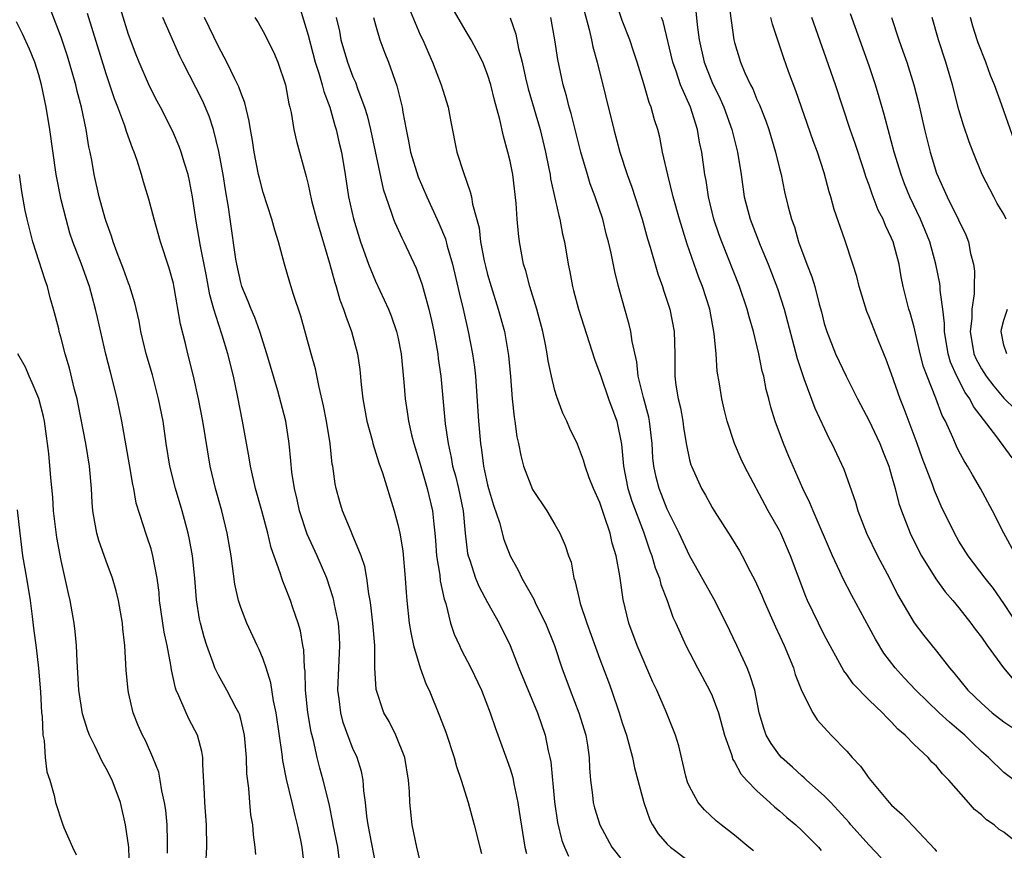
# Model space of a CAD drawing. Units: inches. Extents: x 2598000 to 2601000, y 1542000 to 1544541.
# Drawn here: x 2598509 to 2598597, y 1542491 to 1542565 of the extents above; entities that cross this region are included whole.
import ezdxf

# ---------------------------------------------------------------- set-up
doc = ezdxf.new("R2010")
doc.units = ezdxf.units.IN
doc.header["$MEASUREMENT"] = 0
doc.layers.add('LD25981542_2ft', color=82, linetype='Continuous')

msp = doc.modelspace()

# ---------------------------------------------------------------- linework, layer by layer
at = {"layer": 'LD25981542_2ft'}
for points, elevation in [([(2598574.689, 1542490.689), (2598574.285, 1542491), (2598573, 1542492.079), (2598571.814, 1542493), (2598571.372, 1542493.372), (2598570.334, 1542494.334), (2598569.768, 1542495), (2598569, 1542496.411), (2598568.817, 1542496.817), (2598568.671, 1542497.33), (2598568.042, 1542500.041), (2598567.75, 1542501), (2598566.919, 1542503.081), (2598566.076, 1542505), (2598565.724, 1542505.724), (2598564.333, 1542509), (2598563.578, 1542511), (2598563.087, 1542513.087), (2598562.794, 1542515.206), (2598562.452, 1542517), (2598562.107, 1542518.107), (2598561.927, 1542519), (2598561.398, 1542520.601), (2598561, 1542521.736), (2598560.421, 1542523), (2598560.054, 1542523.946), (2598559.676, 1542525), (2598559.536, 1542525.535), (2598559, 1542526.955), (2598558.335, 1542528.335), (2598558.065, 1542529), (2598557.713, 1542529.713), (2598557.163, 1542531.163), (2598557, 1542531.725), (2598556.677, 1542533), (2598556.386, 1542534.386), (2598556.311, 1542535), (2598556.158, 1542535.842), (2598555.916, 1542537), (2598555.37, 1542539), (2598554.746, 1542541), (2598554.396, 1542542.396), (2598554.203, 1542543), (2598553.837, 1542545), (2598553.747, 1542545.747), (2598553.644, 1542547), (2598553.554, 1542548.446), (2598553.23, 1542551), (2598553, 1542552.175), (2598552.805, 1542553), (2598552.407, 1542554.407), (2598552.092, 1542555.908), (2598551.614, 1542557.614), (2598551.286, 1542559), (2598551, 1542559.928), (2598550.563, 1542561), (2598550.05, 1542562.05), (2598549.524, 1542563), (2598549, 1542563.886), (2598547.208, 1542567)], 8362), ([(2598530.344, 1542490.344), (2598530.29, 1542491), (2598530.125, 1542492.124), (2598530.062, 1542493), (2598529.907, 1542493.907), (2598529.806, 1542495), (2598529.725, 1542496.275), (2598529.549, 1542497.549), (2598529.513, 1542499), (2598529.329, 1542501), (2598529.281, 1542501.281), (2598529, 1542502.44), (2598528.879, 1542502.879), (2598528.826, 1542503), (2598528.6, 1542503.4), (2598527.763, 1542505), (2598527, 1542506.363), (2598526.691, 1542507), (2598526.549, 1542507.451), (2598525.979, 1542509), (2598525.742, 1542509.742), (2598525.411, 1542511), (2598525.334, 1542511.334), (2598525.059, 1542513.059), (2598524.914, 1542515), (2598524.694, 1542517), (2598524.434, 1542518.434), (2598524.31, 1542519), (2598523.785, 1542521), (2598523.186, 1542523), (2598522.681, 1542525), (2598522.358, 1542527), (2598522.069, 1542529), (2598521.679, 1542531), (2598521.126, 1542533.126), (2598520.577, 1542535), (2598520.106, 1542537), (2598519.931, 1542537.931), (2598519.559, 1542539.559), (2598519.093, 1542541.093), (2598519, 1542541.316), (2598518.557, 1542542.557), (2598517.992, 1542544.009), (2598517.631, 1542545), (2598517.487, 1542545.487), (2598517, 1542546.809), (2598516.913, 1542547.087), (2598516.392, 1542549), (2598515.935, 1542551), (2598515.712, 1542552.288), (2598515.571, 1542553), (2598515.463, 1542553.463), (2598515.212, 1542555), (2598514.799, 1542557), (2598514.429, 1542558.429), (2598514.309, 1542559), (2598513.563, 1542561.563), (2598513, 1542563.253), (2598511.94, 1542565.94)], 8342), ([(2598537.795, 1542489.795), (2598537.635, 1542491), (2598537.248, 1542493), (2598537.218, 1542493.218), (2598536.867, 1542494.867), (2598536.354, 1542497), (2598536.058, 1542498.058), (2598535.818, 1542499), (2598535.47, 1542500.53), (2598535.27, 1542501.27), (2598534.979, 1542503.021), (2598534.778, 1542505), (2598534.724, 1542506.724), (2598534.681, 1542507), (2598534.611, 1542508.611), (2598534.53, 1542509), (2598534.317, 1542510.317), (2598534.113, 1542511), (2598533.637, 1542512.363), (2598533.432, 1542513), (2598533, 1542514.126), (2598532.737, 1542514.737), (2598532.648, 1542515), (2598532.515, 1542515.485), (2598531.695, 1542517.695), (2598531.405, 1542519), (2598530.877, 1542521), (2598530.322, 1542523), (2598529.857, 1542525), (2598529.74, 1542525.74), (2598529.14, 1542529), (2598528.699, 1542531.301), (2598528.352, 1542533), (2598527.852, 1542535), (2598527.332, 1542536.669), (2598527, 1542537.674), (2598526.602, 1542539), (2598526.256, 1542540.257), (2598525.912, 1542542.088), (2598525.398, 1542544.602), (2598525, 1542547), (2598524.708, 1542549), (2598524.44, 1542550.44), (2598524.312, 1542551), (2598523.981, 1542552.019), (2598523.686, 1542553), (2598523.503, 1542553.502), (2598523, 1542554.676), (2598522.852, 1542555), (2598521.84, 1542557), (2598521.543, 1542557.543), (2598520.864, 1542558.864), (2598519.937, 1542561), (2598519.672, 1542561.672), (2598519, 1542563.48), (2598518.174, 1542566.174)], 8346), ([(2598534.16, 1542566.16), (2598535, 1542563.407), (2598535.63, 1542561), (2598535.957, 1542560.043), (2598536.26, 1542559), (2598536.401, 1542558.401), (2598536.934, 1542557), (2598537.378, 1542555.378), (2598537.501, 1542555), (2598537.776, 1542553.776), (2598537.97, 1542553), (2598538.312, 1542551), (2598538.61, 1542549), (2598539.044, 1542547.044), (2598539.68, 1542545), (2598540.069, 1542543.931), (2598540.383, 1542543), (2598541, 1542541.489), (2598542.154, 1542539), (2598542.398, 1542538.398), (2598542.89, 1542537), (2598543, 1542536.517), (2598543.299, 1542535), (2598543.535, 1542532.465), (2598543.637, 1542531), (2598543.823, 1542529.823), (2598543.935, 1542529), (2598544.223, 1542527.777), (2598544.428, 1542527), (2598545, 1542525.165), (2598545.62, 1542523), (2598546.087, 1542521), (2598546.192, 1542519.808), (2598546.297, 1542519), (2598546.356, 1542518.356), (2598546.449, 1542517), (2598546.728, 1542515.272), (2598546.771, 1542514.771), (2598547.12, 1542513.12), (2598547.262, 1542512.738), (2598547.691, 1542511), (2598548.02, 1542510.02), (2598548.478, 1542509), (2598548.645, 1542508.645), (2598549.503, 1542507), (2598550.465, 1542505), (2598551.23, 1542503), (2598551.669, 1542501.669), (2598552.748, 1542498.748), (2598553, 1542498.002), (2598553.235, 1542497.235), (2598553.343, 1542496.657), (2598553.704, 1542495), (2598553.81, 1542494.19), (2598554.317, 1542491), (2598554.453, 1542490.454)], 8354), ([(2598543.958, 1542565.958), (2598545, 1542563.465), (2598545.217, 1542563), (2598545.751, 1542561.751), (2598546.093, 1542561), (2598546.866, 1542559), (2598547, 1542558.515), (2598547.473, 1542557), (2598547.706, 1542555.705), (2598548.267, 1542553), (2598548.838, 1542551.161), (2598549.456, 1542549.456), (2598549.549, 1542549), (2598549.644, 1542548.356), (2598550.23, 1542546.23), (2598550.375, 1542545), (2598550.697, 1542543.303), (2598550.812, 1542542.811), (2598551, 1542542.089), (2598551.315, 1542541), (2598551.949, 1542539), (2598552.488, 1542537), (2598552.858, 1542534.858), (2598553.027, 1542532.973), (2598553.181, 1542531), (2598553.354, 1542529.353), (2598553.423, 1542529), (2598553.604, 1542527.603), (2598553.74, 1542527), (2598553.943, 1542525.943), (2598554.201, 1542525), (2598555, 1542522.906), (2598556.265, 1542521), (2598557, 1542519.775), (2598557.436, 1542519), (2598557.922, 1542517.922), (2598558.212, 1542517), (2598558.43, 1542516.43), (2598558.681, 1542515), (2598558.778, 1542514.779), (2598559.16, 1542513.16), (2598559.182, 1542513), (2598559.252, 1542512.749), (2598559.844, 1542511), (2598561, 1542507.786), (2598561.758, 1542505.758), (2598562.026, 1542505), (2598562.721, 1542503), (2598563, 1542502.103), (2598563.371, 1542501), (2598563.919, 1542499), (2598564.099, 1542498.099), (2598564.398, 1542497), (2598564.906, 1542495), (2598565.454, 1542493.454), (2598565.7, 1542493), (2598566.201, 1542492.201), (2598567, 1542491.275), (2598567.285, 1542491), (2598569, 1542489.725)], 8360), ([(2598598.677, 1542491), (2598597, 1542492.346), (2598596.594, 1542492.594), (2598596.131, 1542493), (2598595.453, 1542493.453), (2598595, 1542493.882), (2598594.381, 1542494.381), (2598593.858, 1542495), (2598592.088, 1542497), (2598591.542, 1542497.542), (2598591, 1542498.222), (2598590.595, 1542498.595), (2598590.244, 1542499), (2598589, 1542500.178), (2598588.217, 1542501), (2598587.546, 1542501.546), (2598587, 1542502.163), (2598586.561, 1542502.561), (2598586.173, 1542503), (2598585, 1542504.124), (2598583.583, 1542505.583), (2598583, 1542506.419), (2598582.743, 1542506.743), (2598581, 1542509.933), (2598580.469, 1542511), (2598579.508, 1542513), (2598579.351, 1542513.351), (2598578, 1542517), (2598577.121, 1542519), (2598577, 1542519.242), (2598576.007, 1542521), (2598573.879, 1542525), (2598573.598, 1542525.598), (2598573.002, 1542527), (2598572.339, 1542529), (2598572.071, 1542530.071), (2598571.861, 1542531), (2598571.664, 1542532.337), (2598571.468, 1542533.468), (2598571.356, 1542535), (2598571.194, 1542536.806), (2598570.787, 1542539), (2598570.143, 1542541), (2598569.822, 1542541.822), (2598568.772, 1542544.772), (2598568.089, 1542547), (2598567.542, 1542549), (2598567.043, 1542550.957), (2598566.593, 1542553), (2598566.334, 1542554.334), (2598566.167, 1542555), (2598565.88, 1542555.88), (2598565.583, 1542557), (2598565.406, 1542557.406), (2598564.927, 1542559.072), (2598564.332, 1542561), (2598564.004, 1542562.004), (2598563.673, 1542563), (2598563, 1542564.732), (2598562.43, 1542566.43)], 8370), ([(2598572.468, 1542566.468), (2598572.937, 1542563), (2598573, 1542562.757), (2598573.538, 1542561), (2598573.925, 1542560.075), (2598574.42, 1542559), (2598574.621, 1542558.621), (2598575, 1542557.671), (2598575.214, 1542557.214), (2598575.781, 1542555.781), (2598576.049, 1542555), (2598576.657, 1542553), (2598577, 1542551.543), (2598577.142, 1542551), (2598577.459, 1542549.459), (2598577.754, 1542548.246), (2598578.083, 1542547), (2598578.336, 1542546.336), (2598578.71, 1542545), (2598579.437, 1542543), (2598579.883, 1542541.883), (2598580.149, 1542541), (2598580.556, 1542539.444), (2598580.754, 1542538.754), (2598581, 1542537.722), (2598581.213, 1542537), (2598582.004, 1542535), (2598582.946, 1542533), (2598583.946, 1542531), (2598585, 1542529.023), (2598585.963, 1542527), (2598586.246, 1542526.246), (2598586.743, 1542525), (2598587, 1542524.125), (2598587.306, 1542523), (2598587.647, 1542521.647), (2598587.869, 1542521), (2598588.647, 1542519), (2598589.428, 1542517.428), (2598589.66, 1542517), (2598590.93, 1542514.93), (2598591.768, 1542513.768), (2598592.451, 1542513), (2598593, 1542512.348), (2598594.06, 1542511), (2598594.452, 1542510.452), (2598595, 1542509.742), (2598595.507, 1542509), (2598596.959, 1542507), (2598597.892, 1542505.892)], 8376), ([(2598534.745, 1542488.745), (2598534.467, 1542491), (2598534.351, 1542491.649), (2598534.066, 1542493), (2598533.832, 1542493.832), (2598533.574, 1542495), (2598533.075, 1542497.076), (2598532.749, 1542498.749), (2598532.692, 1542499.308), (2598532.157, 1542503), (2598531.925, 1542504.075), (2598531.681, 1542505.681), (2598531.263, 1542507), (2598531, 1542507.774), (2598530.64, 1542508.641), (2598530.461, 1542509), (2598529.546, 1542511), (2598529, 1542512.392), (2598528.801, 1542513), (2598528.472, 1542514.472), (2598528.131, 1542517), (2598527.793, 1542519), (2598527.3, 1542521), (2598526.743, 1542523), (2598526.282, 1542525), (2598525.614, 1542529), (2598525.232, 1542531), (2598524.801, 1542533), (2598524.287, 1542535), (2598524.074, 1542535.926), (2598523.641, 1542537.641), (2598523.077, 1542540.923), (2598523, 1542541.272), (2598522.631, 1542542.631), (2598521.852, 1542545), (2598521.278, 1542547), (2598520.8, 1542548.8), (2598520.335, 1542550.335), (2598520.15, 1542551), (2598519.762, 1542552.238), (2598519.488, 1542553), (2598519.337, 1542553.337), (2598518.82, 1542554.82), (2598518.673, 1542555.327), (2598518.053, 1542557), (2598517.749, 1542557.749), (2598517, 1542559.983), (2598515.339, 1542565.339)], 8344), ([(2598541, 1542489.601), (2598540.347, 1542493), (2598540.232, 1542493.768), (2598540.109, 1542495), (2598539.962, 1542496.038), (2598539.9, 1542497), (2598539.752, 1542497.751), (2598539.373, 1542499), (2598539, 1542499.819), (2598538.659, 1542500.659), (2598538.132, 1542502.132), (2598537.909, 1542503), (2598537.768, 1542504.232), (2598537.652, 1542505), (2598537.725, 1542507), (2598537.831, 1542509), (2598537.786, 1542509.786), (2598537.694, 1542511), (2598537.356, 1542512.644), (2598537.296, 1542513), (2598537.244, 1542513.244), (2598536.666, 1542515), (2598535.803, 1542517), (2598534.909, 1542518.909), (2598534.219, 1542521), (2598534.014, 1542522.014), (2598533.777, 1542523), (2598533.555, 1542524.445), (2598533.471, 1542525.471), (2598533.309, 1542527), (2598533.003, 1542529.003), (2598532.289, 1542531.711), (2598531.329, 1542535), (2598530.685, 1542537), (2598530.24, 1542538.24), (2598529.911, 1542539), (2598529.667, 1542539.667), (2598529.106, 1542541), (2598529, 1542541.369), (2598528.639, 1542543), (2598528.559, 1542543.441), (2598528.045, 1542547), (2598527.903, 1542548.096), (2598527.629, 1542549.629), (2598527.429, 1542551), (2598527.048, 1542553.048), (2598526.564, 1542555), (2598526.185, 1542556.185), (2598525.582, 1542557.581), (2598523.832, 1542561), (2598523.56, 1542561.56), (2598522.054, 1542565)], 8348), ([(2598545, 1542489.75), (2598544.693, 1542491), (2598544.281, 1542493), (2598544.063, 1542495), (2598544.023, 1542495.977), (2598543.946, 1542497), (2598543.615, 1542499), (2598542.831, 1542501), (2598542.21, 1542502.209), (2598541.758, 1542503), (2598541.057, 1542505.057), (2598540.959, 1542507), (2598540.94, 1542509), (2598540.778, 1542511), (2598540.594, 1542512.595), (2598540.529, 1542513), (2598540.404, 1542513.596), (2598540.231, 1542515), (2598540.048, 1542516.048), (2598539.719, 1542517), (2598538.937, 1542518.937), (2598538.825, 1542519.175), (2598538.075, 1542521), (2598537.819, 1542521.82), (2598537.507, 1542523), (2598537.406, 1542523.406), (2598537.193, 1542525), (2598537.157, 1542525.157), (2598536.966, 1542527), (2598536.647, 1542529), (2598536.378, 1542530.378), (2598535.972, 1542532.028), (2598535.659, 1542533.659), (2598535.27, 1542535), (2598534.349, 1542538.349), (2598533.712, 1542540.288), (2598533.378, 1542541.378), (2598532.905, 1542543), (2598532.368, 1542545), (2598532.024, 1542546.024), (2598531.78, 1542547), (2598531, 1542549.4), (2598530.665, 1542550.665), (2598530.594, 1542551), (2598530.192, 1542553), (2598530.035, 1542554.035), (2598529.865, 1542555), (2598529.757, 1542555.758), (2598529.376, 1542557.376), (2598529, 1542558.307), (2598528.828, 1542558.828), (2598528.745, 1542559), (2598528.472, 1542559.528), (2598527.754, 1542561), (2598527, 1542562.404), (2598525.769, 1542565)], 8350), ([(2598530.256, 1542565), (2598530.544, 1542564.544), (2598531, 1542563.754), (2598531.924, 1542561.924), (2598532.306, 1542561), (2598532.983, 1542559), (2598533.292, 1542557.291), (2598533.379, 1542557), (2598533.488, 1542556.512), (2598533.735, 1542555), (2598533.956, 1542553.956), (2598534.816, 1542550.816), (2598535, 1542550.091), (2598535.315, 1542548.685), (2598535.754, 1542547), (2598536.918, 1542543.082), (2598537.373, 1542541.373), (2598537.5, 1542541), (2598537.834, 1542539.834), (2598538.166, 1542539), (2598538.355, 1542538.355), (2598538.88, 1542537), (2598539.413, 1542535), (2598539.604, 1542533.604), (2598539.725, 1542532.275), (2598539.87, 1542531), (2598540.229, 1542529), (2598540.695, 1542527.305), (2598540.767, 1542527), (2598541.296, 1542525.296), (2598541.619, 1542524.381), (2598542.676, 1542521), (2598543, 1542519.795), (2598543.169, 1542519), (2598543.428, 1542517.429), (2598543.663, 1542515), (2598543.732, 1542513.732), (2598543.793, 1542513), (2598544.008, 1542511), (2598544.141, 1542510.14), (2598544.405, 1542509), (2598544.989, 1542506.989), (2598545.524, 1542505.523), (2598545.775, 1542505), (2598546.723, 1542502.723), (2598547.264, 1542501.265), (2598548.029, 1542499), (2598548.22, 1542498.22), (2598548.649, 1542497), (2598549.253, 1542495), (2598549.791, 1542493), (2598550.291, 1542491), (2598550.461, 1542490.461)], 8352), ([(2598537.51, 1542565), (2598537.783, 1542563.783), (2598537.931, 1542563), (2598538.522, 1542561), (2598539, 1542559.702), (2598539.216, 1542559.217), (2598539.432, 1542558.568), (2598540.026, 1542557), (2598540.259, 1542556.26), (2598540.565, 1542555), (2598541.683, 1542549.683), (2598541.913, 1542549), (2598542.442, 1542547.558), (2598542.613, 1542547), (2598542.716, 1542546.717), (2598543.343, 1542545.343), (2598543.523, 1542545), (2598544.636, 1542542.636), (2598545, 1542541.664), (2598545.166, 1542541.165), (2598545.752, 1542539), (2598545.991, 1542537.991), (2598546.202, 1542537), (2598546.555, 1542535), (2598546.597, 1542534.597), (2598546.818, 1542533), (2598547.226, 1542528.774), (2598547.471, 1542527), (2598547.757, 1542525.757), (2598547.879, 1542525), (2598548.125, 1542524.124), (2598548.393, 1542523), (2598548.812, 1542521), (2598549.001, 1542519), (2598549.208, 1542517.208), (2598549.256, 1542517), (2598549.404, 1542516.596), (2598549.921, 1542515), (2598550.234, 1542514.234), (2598551, 1542512.824), (2598552.035, 1542511), (2598553, 1542508.994), (2598553.785, 1542507), (2598555.433, 1542503), (2598556.12, 1542501), (2598556.398, 1542499.601), (2598556.552, 1542499), (2598556.626, 1542498.626), (2598556.955, 1542495.045), (2598557.216, 1542493.216), (2598557.609, 1542491.609), (2598557.849, 1542491), (2598558.21, 1542490.21)], 8356), ([(2598540.829, 1542565), (2598541, 1542564.343), (2598541.389, 1542563), (2598541.824, 1542561.824), (2598542.16, 1542561), (2598542.911, 1542558.911), (2598543.381, 1542557), (2598543.442, 1542556.557), (2598543.73, 1542555), (2598543.955, 1542553.955), (2598544.117, 1542553), (2598544.794, 1542550.794), (2598545.577, 1542549), (2598546.663, 1542546.663), (2598547.245, 1542545.245), (2598547.403, 1542544.597), (2598547.856, 1542543), (2598548.459, 1542540.459), (2598548.822, 1542539), (2598549.276, 1542537), (2598549.656, 1542535), (2598549.82, 1542533.82), (2598549.911, 1542533), (2598550.194, 1542529), (2598550.36, 1542527), (2598550.455, 1542526.455), (2598550.636, 1542525), (2598551, 1542523.336), (2598551.086, 1542523), (2598551.518, 1542521.518), (2598552.051, 1542519.949), (2598552.445, 1542518.445), (2598553.019, 1542517), (2598553.717, 1542515.717), (2598554.044, 1542515), (2598555.114, 1542513.114), (2598555.304, 1542512.696), (2598556.163, 1542511), (2598556.959, 1542509), (2598557.619, 1542507), (2598558.363, 1542505), (2598559.131, 1542503), (2598559.741, 1542501), (2598559.889, 1542500.111), (2598560.043, 1542499), (2598560.07, 1542498.07), (2598560.156, 1542497), (2598560.337, 1542495.663), (2598560.408, 1542495), (2598560.531, 1542494.531), (2598560.983, 1542493), (2598562.062, 1542491), (2598563, 1542489.849)], 8358), ([(2598553, 1542564.971), (2598553.507, 1542563.507), (2598553.757, 1542562.243), (2598554.079, 1542561), (2598554.382, 1542559.618), (2598554.621, 1542558.621), (2598555.669, 1542555), (2598556.148, 1542553), (2598556.454, 1542551.546), (2598556.558, 1542551), (2598556.613, 1542550.613), (2598557.329, 1542547.329), (2598557.434, 1542547), (2598557.677, 1542545.677), (2598557.845, 1542545), (2598558.177, 1542543), (2598558.326, 1542542.325), (2598558.564, 1542541), (2598558.665, 1542540.665), (2598559.099, 1542539), (2598560.535, 1542534.535), (2598561, 1542533.247), (2598561.073, 1542533), (2598561.769, 1542531), (2598562.506, 1542529), (2598562.942, 1542526.942), (2598563.115, 1542525), (2598563.499, 1542523), (2598563.862, 1542521.862), (2598564.875, 1542519.125), (2598565.448, 1542517.448), (2598565.628, 1542517), (2598565.926, 1542515.926), (2598566.303, 1542515), (2598566.429, 1542514.429), (2598566.984, 1542513), (2598567.513, 1542511.513), (2598567.759, 1542511), (2598568.658, 1542509), (2598569.691, 1542507), (2598570.776, 1542505), (2598571, 1542504.516), (2598571.56, 1542503), (2598572.104, 1542501), (2598572.725, 1542499.275), (2598572.843, 1542498.843), (2598573, 1542498.617), (2598573.551, 1542497.551), (2598574.065, 1542497), (2598575, 1542496.044), (2598576.155, 1542495), (2598576.585, 1542494.585), (2598577, 1542494.261), (2598577.657, 1542493.657), (2598578.47, 1542493), (2598579, 1542492.502), (2598580.494, 1542491), (2598580.727, 1542490.727)], 8364), ([(2598586.061, 1542490.06), (2598585, 1542491.186), (2598583.367, 1542493), (2598583.207, 1542493.207), (2598581.571, 1542495), (2598581, 1542495.604), (2598579.406, 1542497), (2598579.203, 1542497.203), (2598579, 1542497.363), (2598578.158, 1542498.158), (2598577.182, 1542499), (2598577, 1542499.21), (2598576.265, 1542500.265), (2598575.832, 1542501), (2598575.61, 1542501.61), (2598575.205, 1542503), (2598574.798, 1542505), (2598574.379, 1542506.379), (2598574.121, 1542507), (2598573.219, 1542509), (2598572.27, 1542511), (2598571.149, 1542513.149), (2598569, 1542517.007), (2598568.071, 1542519), (2598567, 1542521.162), (2598566.273, 1542523), (2598566.013, 1542524.013), (2598565.802, 1542525), (2598565.732, 1542525.732), (2598565.665, 1542527), (2598565.437, 1542529), (2598565.365, 1542529.365), (2598564.881, 1542531.119), (2598564.426, 1542533), (2598564.3, 1542534.3), (2598563.886, 1542536.115), (2598563.768, 1542537), (2598563.617, 1542537.616), (2598563.214, 1542539), (2598562.675, 1542541), (2598562.341, 1542542.341), (2598562.018, 1542543.982), (2598561.77, 1542545), (2598561.599, 1542545.599), (2598561.252, 1542547), (2598560.584, 1542549), (2598560.15, 1542550.15), (2598559.888, 1542551), (2598559.304, 1542553), (2598558.441, 1542556.441), (2598558.269, 1542557), (2598558.022, 1542558.022), (2598557.722, 1542559), (2598557.246, 1542561.246), (2598556.994, 1542562.994), (2598556.628, 1542565)], 8366), ([(2598559.596, 1542565.596), (2598560.061, 1542563.94), (2598560.265, 1542563), (2598560.381, 1542562.381), (2598560.774, 1542561), (2598562.238, 1542555), (2598562.777, 1542553), (2598563.441, 1542551), (2598563.859, 1542549.859), (2598564.758, 1542547), (2598565.255, 1542545.255), (2598565.487, 1542544.512), (2598566.153, 1542542.153), (2598566.573, 1542541), (2598566.67, 1542540.67), (2598567.227, 1542539), (2598567.611, 1542537), (2598567.674, 1542535), (2598567.692, 1542533), (2598567.782, 1542532.218), (2598567.981, 1542531), (2598568.181, 1542530.181), (2598568.388, 1542529), (2598568.456, 1542528.456), (2598568.704, 1542527), (2598569, 1542525.553), (2598569.113, 1542525.113), (2598569.156, 1542525), (2598570.066, 1542523), (2598570.412, 1542522.412), (2598571, 1542521.301), (2598571.178, 1542521), (2598572.677, 1542518.677), (2598573.434, 1542517.433), (2598573.683, 1542517), (2598574.402, 1542515.598), (2598574.822, 1542514.823), (2598575.446, 1542513.446), (2598575.618, 1542513), (2598576.662, 1542510.662), (2598577.434, 1542509), (2598578.248, 1542507), (2598578.418, 1542506.418), (2598579, 1542504.923), (2598579.972, 1542503), (2598580.374, 1542502.373), (2598581.61, 1542501), (2598583, 1542499.56), (2598583.491, 1542499), (2598584.223, 1542498.223), (2598585, 1542497.125), (2598586.779, 1542495), (2598587, 1542494.76), (2598587.937, 1542493.937), (2598590.841, 1542490.841), (2598591, 1542490.639)], 8368), ([(2598599, 1542496.175), (2598597, 1542497.682), (2598595.637, 1542499), (2598595, 1542499.554), (2598594.256, 1542500.256), (2598593.532, 1542501), (2598593, 1542501.457), (2598592.146, 1542502.146), (2598591.232, 1542503), (2598589.159, 1542505), (2598588.116, 1542506.116), (2598587.304, 1542507), (2598586.31, 1542508.309), (2598585.55, 1542509.55), (2598585, 1542510.61), (2598583.465, 1542513.465), (2598582.665, 1542515), (2598582.391, 1542515.609), (2598581.723, 1542517), (2598579.994, 1542521), (2598579.714, 1542521.714), (2598579.098, 1542523), (2598577.853, 1542525.853), (2598577.367, 1542527), (2598576.63, 1542529), (2598576.242, 1542530.242), (2598576.052, 1542531), (2598575.823, 1542531.823), (2598575.599, 1542533), (2598575.468, 1542533.469), (2598575.163, 1542535), (2598574.678, 1542537), (2598574.304, 1542538.304), (2598574.14, 1542539), (2598573.458, 1542541), (2598571.871, 1542545), (2598571.631, 1542545.631), (2598571.166, 1542547), (2598570.688, 1542549), (2598570.473, 1542550.473), (2598570.364, 1542551), (2598570.077, 1542553), (2598569.887, 1542553.887), (2598569.706, 1542555), (2598569.069, 1542557), (2598568.193, 1542559), (2598567.796, 1542560.204), (2598567.497, 1542561), (2598566.627, 1542564.627), (2598566.494, 1542565)], 8372), ([(2598569.554, 1542565.554), (2598569.67, 1542564.329), (2598569.84, 1542563), (2598570.29, 1542561), (2598571, 1542559.214), (2598571.731, 1542557.731), (2598572.052, 1542557), (2598572.774, 1542555), (2598573.271, 1542553), (2598573.59, 1542551), (2598573.868, 1542549), (2598574.387, 1542547), (2598575.295, 1542544.705), (2598576.01, 1542543), (2598576.844, 1542540.844), (2598577.437, 1542539), (2598578.576, 1542534.576), (2598579.08, 1542533.079), (2598579.191, 1542532.809), (2598580.16, 1542530.16), (2598581.421, 1542527.421), (2598581.659, 1542527), (2598582.727, 1542524.727), (2598583.767, 1542521.767), (2598583.979, 1542521), (2598584.752, 1542519), (2598585.738, 1542517), (2598586.798, 1542515), (2598587.535, 1542513.535), (2598589, 1542511.02), (2598589.88, 1542509.88), (2598591, 1542508.491), (2598592.148, 1542507), (2598592.552, 1542506.552), (2598593.784, 1542505), (2598595, 1542503.86), (2598595.974, 1542503), (2598597, 1542502.186), (2598597.705, 1542501.705)], 8374), ([(2598598.488, 1542510.488), (2598597, 1542512.743), (2598596.066, 1542514.066), (2598595.336, 1542515), (2598593.828, 1542517), (2598593, 1542518.311), (2598592.594, 1542519), (2598591.42, 1542521.42), (2598591, 1542522.388), (2598590.822, 1542522.822), (2598590.642, 1542523.358), (2598589.732, 1542525.732), (2598589.275, 1542527), (2598588.109, 1542530.11), (2598587.752, 1542531), (2598587, 1542533.181), (2598586.508, 1542534.509), (2598585.835, 1542536.165), (2598585, 1542538.304), (2598584.788, 1542538.787), (2598584.103, 1542541), (2598583.894, 1542541.893), (2598583.558, 1542543), (2598582.838, 1542545.162), (2598581.874, 1542547.874), (2598581.588, 1542549), (2598581.445, 1542549.445), (2598581, 1542551.136), (2598580.384, 1542553), (2598580.009, 1542554.009), (2598578.465, 1542558.465), (2598577.814, 1542560.186), (2598577.381, 1542561.381), (2598576.388, 1542564.388), (2598576.239, 1542565)], 8378), ([(2598598.092, 1542517), (2598596.999, 1542519), (2598595.996, 1542521), (2598594.929, 1542523), (2598594.213, 1542524.213), (2598593.771, 1542525), (2598593.465, 1542525.465), (2598593, 1542526.331), (2598592.78, 1542526.78), (2598592.46, 1542527.54), (2598591.801, 1542529), (2598591.519, 1542529.518), (2598590.954, 1542531.047), (2598590.154, 1542533), (2598589.847, 1542533.847), (2598589.534, 1542535), (2598589, 1542537.383), (2598588.662, 1542538.662), (2598588.543, 1542539), (2598588.039, 1542541), (2598587.863, 1542541.863), (2598587.662, 1542543), (2598587.136, 1542545), (2598587, 1542545.328), (2598586.448, 1542546.448), (2598586.235, 1542547), (2598585.811, 1542547.811), (2598585.253, 1542549.253), (2598585, 1542550.031), (2598584.733, 1542550.733), (2598584.492, 1542551.508), (2598583.747, 1542553.747), (2598583.309, 1542555), (2598581.987, 1542559), (2598581, 1542561.869), (2598579.891, 1542565)], 8380), ([(2598597.741, 1542525.741), (2598596.387, 1542527.613), (2598594.311, 1542530.311), (2598593.984, 1542531), (2598593.558, 1542531.558), (2598592.824, 1542533), (2598592.254, 1542534.254), (2598592.036, 1542535), (2598591.701, 1542537), (2598591.704, 1542537.704), (2598591.553, 1542539), (2598591.329, 1542540.672), (2598591.321, 1542541), (2598591.288, 1542541.288), (2598590.951, 1542543), (2598590.396, 1542545), (2598589.563, 1542547), (2598588.613, 1542549), (2598588.156, 1542550.156), (2598587.842, 1542551), (2598587.238, 1542553), (2598586.69, 1542555), (2598586.344, 1542556.344), (2598585.895, 1542557.895), (2598585.558, 1542559), (2598585, 1542560.685), (2598584.182, 1542563), (2598583.331, 1542565.331)], 8382), ([(2598586.977, 1542565), (2598587.651, 1542563), (2598588.009, 1542562.009), (2598588.348, 1542561), (2598588.973, 1542559), (2598589.382, 1542557.382), (2598589.924, 1542555), (2598590.43, 1542553), (2598591, 1542551.103), (2598591.942, 1542549), (2598592.968, 1542546.968), (2598593.611, 1542545.611), (2598593.855, 1542545), (2598594.036, 1542543.964), (2598594.287, 1542543), (2598594.379, 1542542.379), (2598594.35, 1542541), (2598594.365, 1542540.365), (2598594.152, 1542539), (2598594.148, 1542538.148), (2598594.01, 1542537), (2598594.34, 1542535), (2598594.53, 1542534.53), (2598595, 1542533.675), (2598595.436, 1542533), (2598596.114, 1542532.115), (2598597, 1542531.059), (2598598.041, 1542530.041)], 8384), ([(2598597.216, 1542547), (2598597, 1542547.447), (2598596.417, 1542548.417), (2598596.094, 1542549), (2598595.08, 1542551), (2598594.259, 1542553), (2598593.907, 1542553.907), (2598593.391, 1542555.391), (2598593, 1542556.759), (2598592.436, 1542559), (2598591.824, 1542561), (2598591.174, 1542563), (2598590.623, 1542565)], 8386), ([(2598597.956, 1542553.956), (2598596.813, 1542557.187), (2598596.154, 1542559), (2598595.811, 1542559.811), (2598595.39, 1542561), (2598594.727, 1542562.727), (2598594.636, 1542563), (2598594.237, 1542564.237), (2598594.03, 1542565)], 8388), ([(2598525.929, 1542489.929), (2598525.976, 1542491), (2598525.933, 1542493), (2598525.785, 1542495), (2598525.772, 1542495.772), (2598525.621, 1542498.379), (2598525.624, 1542499), (2598525.541, 1542499.541), (2598525.153, 1542501), (2598524.406, 1542502.406), (2598524.126, 1542503), (2598523.492, 1542504.508), (2598523.253, 1542505), (2598523.185, 1542505.185), (2598522.819, 1542506.818), (2598522.765, 1542507.235), (2598522.434, 1542509), (2598522.176, 1542510.176), (2598521.767, 1542513), (2598521.716, 1542513.717), (2598521.55, 1542515), (2598521.171, 1542517), (2598521, 1542517.612), (2598520.661, 1542518.661), (2598520.528, 1542519), (2598520.329, 1542519.671), (2598519.683, 1542521.683), (2598519.458, 1542523), (2598519.367, 1542523.367), (2598519.093, 1542525.093), (2598518.793, 1542526.793), (2598518.398, 1542529), (2598518.17, 1542530.17), (2598517.996, 1542531), (2598517.664, 1542532.336), (2598517.379, 1542533.379), (2598516.973, 1542534.973), (2598516.242, 1542538.242), (2598516.058, 1542539), (2598515.508, 1542541), (2598514.808, 1542543), (2598514.042, 1542545), (2598513.778, 1542545.778), (2598513.425, 1542547), (2598513, 1542548.742), (2598512.56, 1542551), (2598511.989, 1542555), (2598511.661, 1542557), (2598511.25, 1542559), (2598511, 1542559.876), (2598510.643, 1542561), (2598510.16, 1542562.16), (2598509.537, 1542563.537), (2598509, 1542564.605)], 8340), ([(2598522.472, 1542490.472), (2598522.484, 1542491), (2598522.457, 1542491.543), (2598522.437, 1542493), (2598522.311, 1542494.311), (2598522.214, 1542495), (2598521.974, 1542496.026), (2598521.823, 1542497), (2598521.687, 1542497.686), (2598521.165, 1542499), (2598520.51, 1542500.51), (2598520.237, 1542501), (2598519.865, 1542501.865), (2598519.416, 1542503), (2598519, 1542504.804), (2598518.956, 1542505), (2598518.776, 1542506.776), (2598518.66, 1542509), (2598518.488, 1542510.489), (2598518.454, 1542511), (2598518.095, 1542513), (2598517.881, 1542513.881), (2598517.565, 1542515), (2598517, 1542516.519), (2598516.351, 1542518.351), (2598516.174, 1542519), (2598516.004, 1542519.996), (2598515.805, 1542521), (2598515.749, 1542521.749), (2598515.689, 1542523), (2598515.533, 1542525), (2598515.197, 1542527), (2598514.517, 1542530.517), (2598514.408, 1542531), (2598514.178, 1542531.822), (2598513.73, 1542533.73), (2598513.356, 1542535), (2598513, 1542536.396), (2598512.822, 1542537), (2598512.779, 1542537.222), (2598512.314, 1542539), (2598512.012, 1542540.012), (2598511.783, 1542541), (2598511.578, 1542541.578), (2598510.477, 1542545), (2598509.966, 1542547), (2598509.792, 1542547.792), (2598509.484, 1542549.484), (2598509.28, 1542551)], 8338), ([(2598597.262, 1542535), (2598597, 1542535.775), (2598596.759, 1542537), (2598596.793, 1542537.207), (2598597, 1542538.021), (2598597.331, 1542539)], 8386), ([(2598519.069, 1542489), (2598519.01, 1542491.01), (2598518.735, 1542493), (2598518.271, 1542495), (2598517.542, 1542497), (2598517, 1542498.034), (2598516.638, 1542498.638), (2598516.026, 1542499.975), (2598515.507, 1542501), (2598515.372, 1542501.372), (2598514.895, 1542502.894), (2598514.566, 1542505), (2598514.405, 1542507.594), (2598514.364, 1542509), (2598514.254, 1542510.254), (2598514.148, 1542511), (2598513.783, 1542513), (2598513.633, 1542513.633), (2598513, 1542516.565), (2598512.619, 1542518.619), (2598512.319, 1542521), (2598512.237, 1542522.237), (2598512.066, 1542523.934), (2598511.892, 1542526.108), (2598511.786, 1542527), (2598511.676, 1542527.676), (2598511.514, 1542529), (2598511.422, 1542529.422), (2598511, 1542531.025), (2598510.423, 1542532.423), (2598510.133, 1542533), (2598509.801, 1542533.801), (2598509.129, 1542535)], 8336), ([(2598509.079, 1542521.079), (2598509.3, 1542519), (2598509.547, 1542517), (2598509.901, 1542515), (2598510.226, 1542513), (2598510.423, 1542511.578), (2598510.533, 1542510.533), (2598510.773, 1542508.773), (2598510.97, 1542506.97), (2598511.148, 1542504.852), (2598511.251, 1542503), (2598511.302, 1542502.698), (2598511.359, 1542501), (2598511.469, 1542500.531), (2598511.575, 1542499), (2598511.731, 1542497.731), (2598511.987, 1542497), (2598512.374, 1542495.626), (2598512.49, 1542495), (2598513.099, 1542493.1), (2598513.223, 1542492.777), (2598514.014, 1542491), (2598514.338, 1542490.338)], 8334)]:
    msp.add_lwpolyline(points, dxfattribs=dict(at, elevation=elevation))

doc.saveas('drawing.dxf')
